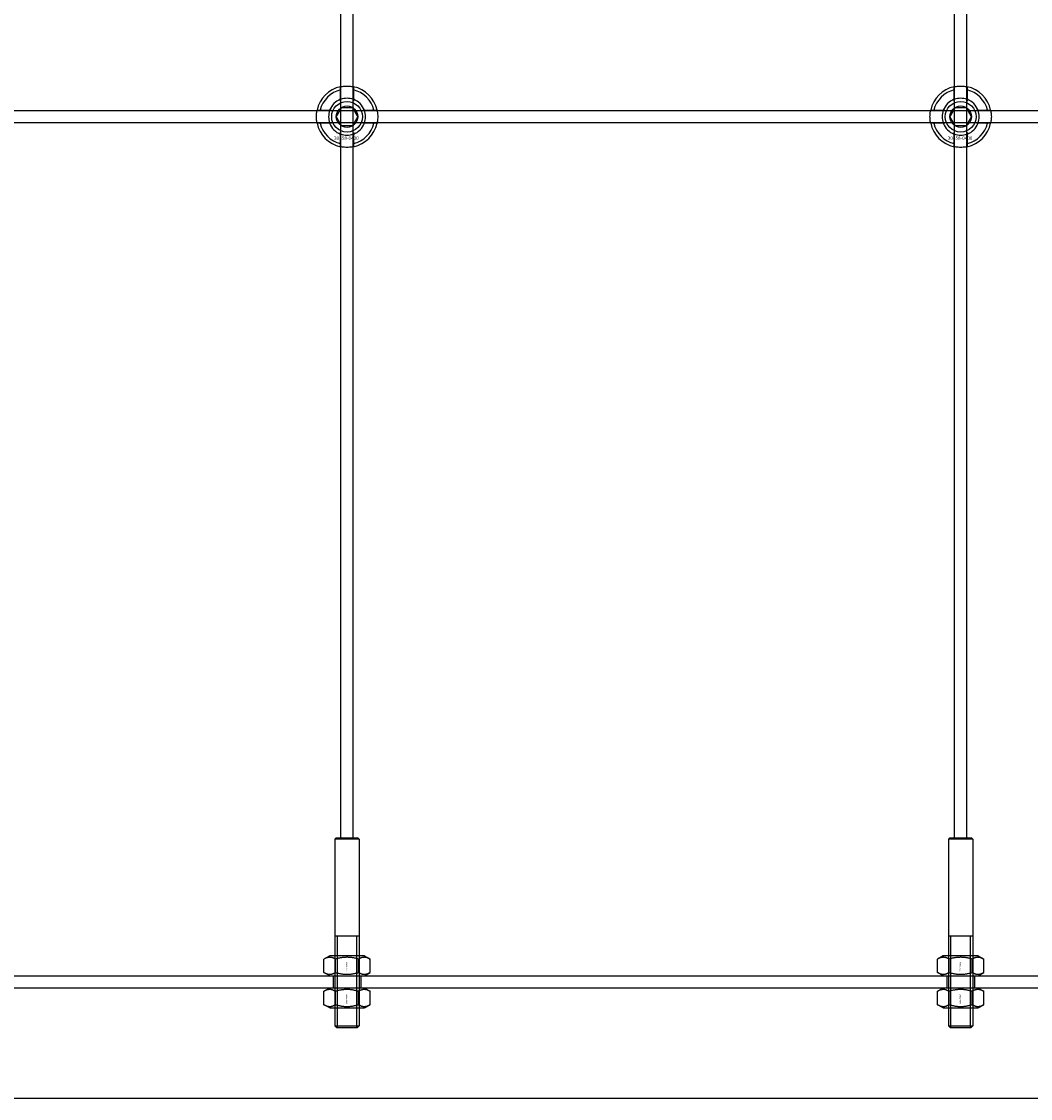
# Model space of a CAD drawing. Extents: x -31972 to 32847, y -11489 to 6429.
# Drawn here: x -21966 to -21637, y -4720 to -4369 of the extents above; entities that cross this region are included whole.
import ezdxf

# ---------------------------------------------------------------- set-up
doc = ezdxf.new("R2010")
doc.units = 0
doc.layers.add('Default', color=7, linetype='Continuous')
doc.styles.add('Notiztext (DIN)', font='isocpeur.ttf')

msp = doc.modelspace()

# ---------------------------------------------------------------- linework, layer by layer
at = {"layer": 'Default'}
for p, q in [((-21862.08, -4635.08), (-21862.08, -1744.08)), ((-21858.08, -4635.08), (-21858.08, -1744.08)), ((-21662.08, -4635.08), (-21662.08, -1744.08)), ((-21658.08, -4635.08), (-21658.08, -1744.08)), ((-21862.18, -4394.4), (-21862.18, -4391.33)), ((-21857.98, -4391.33), (-21857.98, -4394.4)), ((-21662.18, -4394.4), (-21662.18, -4391.33)), ((-21657.98, -4391.33), (-21657.98, -4394.4)), ((-21868.83, -4397.98), (-21865.76, -4397.98)), ((-21854.41, -4397.98), (-21851.33, -4397.98)), ((-21668.83, -4397.98), (-21665.76, -4397.98)), ((-21654.41, -4397.98), (-21651.33, -4397.98)), ((-21865.76, -4402.18), (-21868.83, -4402.18)), ((-21851.33, -4402.18), (-21854.41, -4402.18)), ((-21665.76, -4402.18), (-21668.83, -4402.18)), ((-21651.33, -4402.18), (-21654.41, -4402.18)), ((-21862.18, -4408.83), (-21862.18, -4405.76)), ((-21857.98, -4405.76), (-21857.98, -4408.83)), ((-21662.18, -4408.83), (-21662.18, -4405.76)), ((-21657.98, -4405.76), (-21657.98, -4408.83)), ((-21863.58, -4635.08), (-21864.08, -4635.58)), ((-21856.08, -4635.58), (-21864.08, -4635.58)), ((-21864.08, -4635.58), (-21864.08, -4696.38)), ((-21863.58, -4635.08), (-21856.58, -4635.08)), ((-21856.58, -4635.08), (-21856.08, -4635.58)), ((-21856.08, -4635.58), (-21856.08, -4696.38)), ((-21663.58, -4635.08), (-21664.08, -4635.58)), ((-21656.08, -4635.58), (-21664.08, -4635.58)), ((-21664.08, -4635.58), (-21664.08, -4696.38)), ((-21663.58, -4635.08), (-21656.58, -4635.08)), ((-21656.58, -4635.08), (-21656.08, -4635.58)), ((-21656.08, -4635.58), (-21656.08, -4696.38)), ((-21864.08, -4667.08), (-21856.08, -4667.08)), ((-21863.34, -4667.08), (-21863.34, -4697.08)), ((-21856.83, -4697.08), (-21856.83, -4667.08)), ((-21664.08, -4667.08), (-21656.08, -4667.08)), ((-21663.34, -4667.08), (-21663.34, -4697.08)), ((-21656.83, -4697.08), (-21656.83, -4667.08)), ((-21865.73, -4673.58), (-21867.59, -4674.65)), ((-21867.59, -4679.01), (-21867.59, -4674.65)), ((-21854.43, -4673.58), (-21865.73, -4673.58)), ((-21863.84, -4679.01), (-21863.84, -4674.65)), ((-21856.33, -4679.01), (-21856.33, -4674.65)), ((-21854.43, -4673.58), (-21852.58, -4674.65)), ((-21852.58, -4679.01), (-21852.58, -4674.65)), ((-21665.73, -4673.58), (-21667.59, -4674.65)), ((-21667.59, -4679.01), (-21667.59, -4674.65)), ((-21654.43, -4673.58), (-21665.73, -4673.58)), ((-21663.84, -4679.01), (-21663.84, -4674.65)), ((-21656.33, -4679.01), (-21656.33, -4674.65)), ((-21654.43, -4673.58), (-21652.58, -4674.65)), ((-21652.58, -4679.01), (-21652.58, -4674.65)), ((-21865.73, -4680.08), (-21867.59, -4679.01)), ((-21854.43, -4680.08), (-21852.58, -4679.01)), ((-21665.73, -4680.08), (-21667.59, -4679.01)), ((-21654.43, -4680.08), (-21652.58, -4679.01)), ((-23485.08, -4680.08), (-21435.08, -4680.08)), ((-21865.73, -4680.08), (-21854.43, -4680.08)), ((-21864.58, -4680.08), (-21864.58, -4684.08)), ((-21855.58, -4680.08), (-21855.58, -4684.08)), ((-21665.73, -4680.08), (-21654.43, -4680.08)), ((-21664.58, -4680.08), (-21664.58, -4684.08)), ((-21655.58, -4680.08), (-21655.58, -4684.08)), ((-21435.08, -4684.08), (-23485.08, -4684.08)), ((-21865.73, -4684.08), (-21867.59, -4685.15)), ((-21867.59, -4689.51), (-21867.59, -4685.15)), ((-21854.43, -4684.08), (-21865.73, -4684.08)), ((-21863.84, -4689.51), (-21863.84, -4685.15)), ((-21856.33, -4689.51), (-21856.33, -4685.15)), ((-21854.43, -4684.08), (-21852.58, -4685.15)), ((-21852.58, -4689.51), (-21852.58, -4685.15)), ((-21665.73, -4684.08), (-21667.59, -4685.15)), ((-21667.59, -4689.51), (-21667.59, -4685.15)), ((-21654.43, -4684.08), (-21665.73, -4684.08)), ((-21663.84, -4689.51), (-21663.84, -4685.15)), ((-21656.33, -4689.51), (-21656.33, -4685.15)), ((-21654.43, -4684.08), (-21652.58, -4685.15)), ((-21652.58, -4689.51), (-21652.58, -4685.15)), ((-21865.73, -4690.58), (-21867.59, -4689.51)), ((-21854.43, -4690.58), (-21852.58, -4689.51)), ((-21665.73, -4690.58), (-21667.59, -4689.51)), ((-21654.43, -4690.58), (-21652.58, -4689.51)), ((-21865.73, -4690.58), (-21854.43, -4690.58)), ((-21665.73, -4690.58), (-21654.43, -4690.58)), ((-21864.08, -4696.38), (-21856.08, -4696.38)), ((-21863.38, -4697.08), (-21864.08, -4696.38)), ((-21856.78, -4697.08), (-21856.08, -4696.38)), ((-21664.08, -4696.38), (-21656.08, -4696.38)), ((-21663.38, -4697.08), (-21664.08, -4696.38)), ((-21656.78, -4697.08), (-21656.08, -4696.38)), ((-21856.78, -4697.08), (-21863.38, -4697.08)), ((-21656.78, -4697.08), (-21663.38, -4697.08)), ((-21435.08, -4720.08), (-23485.08, -4720.08))]:
    msp.add_line(p, q, dxfattribs=at)
msp.add_lwpolyline([(-23510.08, -4398.08), (-21410.08, -4398.08), (-21410.08, -4402.08), (-23510.08, -4402.08)], close=True, dxfattribs=at)
for centre, radius in [((-21860.08, -4400.08), 5), ((-21860.08, -4400.08), 3.5), ((-21660.08, -4400.08), 5), ((-21660.08, -4400.08), 3.5)]:
    msp.add_circle(centre, radius, dxfattribs=at)
for centre, radius, start, end in [((-21860.08, -4400.08), 10, 102.1224, 167.8776), ((-21860.08, -4400.08), 10, 12.1224, 77.8776), ((-21660.08, -4400.08), 10, 102.1224, 167.8776), ((-21660.08, -4400.08), 10, 12.1224, 77.8776), ((-21860.08, -4400.08), 9, 103.4934, 166.5066), ((-21860.08, -4400.08), 6.05, 110.3, 159.7), ((-21860.08, -4400.08), 6, 69.5127, 110.4873), ((-21860.08, -4400.08), 9, 13.4934, 76.5066), ((-21860.08, -4400.08), 6.05, 20.3, 69.7), ((-21660.08, -4400.08), 9, 103.4934, 166.5066), ((-21660.08, -4400.08), 6.05, 110.3, 159.7), ((-21660.08, -4400.08), 6, 69.5127, 110.4873), ((-21660.08, -4400.08), 9, 13.4934, 76.5066), ((-21660.08, -4400.08), 6.05, 20.3, 69.7), ((-21860.08, -4400.08), 6, 159.5127, 200.4873), ((-21860.08, -4400.08), 6, 339.5127, 20.4873), ((-21660.08, -4400.08), 6, 159.5127, 200.4873), ((-21660.08, -4400.08), 6, 339.5127, 20.4873), ((-21860.08, -4400.08), 10, 192.1224, 257.8776), ((-21860.08, -4400.08), 9, 193.4934, 256.5066), ((-21860.08, -4400.08), 6.05, 200.3, 249.7), ((-21860.08, -4400.08), 10, 282.1224, 347.8776), ((-21860.08, -4400.08), 6.05, 290.3, 339.7), ((-21860.08, -4400.08), 9, 283.4934, 346.5066), ((-21660.08, -4400.08), 10, 192.1224, 257.8776), ((-21660.08, -4400.08), 9, 193.4934, 256.5066), ((-21660.08, -4400.08), 6.05, 200.3, 249.7), ((-21660.08, -4400.08), 10, 282.1224, 347.8776), ((-21660.08, -4400.08), 6.05, 290.3, 339.7), ((-21660.08, -4400.08), 9, 283.4934, 346.5066), ((-21860.08, -4400.08), 6, 249.5127, 290.4873), ((-21660.08, -4400.08), 6, 249.5127, 290.4873)]:
    msp.add_arc(centre, radius, start, end, dxfattribs=at)
for points, knots in [([(-21862.18, -4390.3), (-21862.18, -4390.3), (-21862.13, -4390.29), (-21861.92, -4390.25), (-21861.75, -4390.22), (-21861.38, -4390.16), (-21861.15, -4390.13), (-21860.63, -4390.09), (-21860.35, -4390.08), (-21859.82, -4390.08), (-21859.54, -4390.09), (-21859.02, -4390.13), (-21858.78, -4390.16), (-21858.41, -4390.22), (-21858.25, -4390.25), (-21858.04, -4390.29), (-21857.98, -4390.3), (-21857.98, -4390.3)], [-0.6348715, -0.6348715, -0.6348715, -0.6348715, -0.5555098, -0.5555098, -0.4761482, -0.4761482, -0.396792, -0.396792, -0.3174357, -0.3174357, -0.2380795, -0.2380795, -0.1587233, -0.1587233, -0.0793616, -0.0793616, 0, 0, 0, 0]), ([(-21662.18, -4390.3), (-21662.18, -4390.3), (-21662.13, -4390.29), (-21661.92, -4390.25), (-21661.75, -4390.22), (-21661.38, -4390.16), (-21661.15, -4390.13), (-21660.63, -4390.09), (-21660.35, -4390.08), (-21659.82, -4390.08), (-21659.54, -4390.09), (-21659.02, -4390.13), (-21658.78, -4390.16), (-21658.41, -4390.22), (-21658.25, -4390.25), (-21658.04, -4390.29), (-21657.98, -4390.3), (-21657.98, -4390.3)], [-0.6348715, -0.6348715, -0.6348715, -0.6348715, -0.5555098, -0.5555098, -0.4761482, -0.4761482, -0.396792, -0.396792, -0.3174357, -0.3174357, -0.2380795, -0.2380795, -0.1587233, -0.1587233, -0.0793616, -0.0793616, 0, 0, 0, 0]), ([(-21869.86, -4402.18), (-21869.86, -4402.18), (-21869.87, -4402.13), (-21869.91, -4401.91), (-21869.94, -4401.75), (-21870, -4401.38), (-21870.03, -4401.14), (-21870.07, -4400.63), (-21870.08, -4400.34), (-21870.08, -4399.81), (-21870.07, -4399.53), (-21870.03, -4399.02), (-21870, -4398.78), (-21869.94, -4398.41), (-21869.91, -4398.25), (-21869.87, -4398.03), (-21869.86, -4397.98), (-21869.86, -4397.98)], [-0.6348715, -0.6348715, -0.6348715, -0.6348715, -0.5555098, -0.5555098, -0.4761482, -0.4761482, -0.396792, -0.396792, -0.3174357, -0.3174357, -0.2380795, -0.2380795, -0.1587233, -0.1587233, -0.0793616, -0.0793616, 0, 0, 0, 0]), ([(-21850.31, -4397.98), (-21850.31, -4397.98), (-21850.29, -4398.03), (-21850.25, -4398.25), (-21850.22, -4398.41), (-21850.17, -4398.78), (-21850.14, -4399.02), (-21850.09, -4399.53), (-21850.08, -4399.81), (-21850.08, -4400.34), (-21850.09, -4400.63), (-21850.14, -4401.14), (-21850.17, -4401.38), (-21850.22, -4401.75), (-21850.25, -4401.91), (-21850.29, -4402.13), (-21850.31, -4402.18), (-21850.31, -4402.18)], [0, 0, 0, 0, 0.0793616, 0.0793616, 0.1587233, 0.1587233, 0.2380795, 0.2380795, 0.3174357, 0.3174357, 0.396792, 0.396792, 0.4761482, 0.4761482, 0.5555098, 0.5555098, 0.6348715, 0.6348715, 0.6348715, 0.6348715]), ([(-21669.86, -4402.18), (-21669.86, -4402.18), (-21669.87, -4402.13), (-21669.91, -4401.91), (-21669.94, -4401.75), (-21670, -4401.38), (-21670.03, -4401.14), (-21670.07, -4400.63), (-21670.08, -4400.34), (-21670.08, -4399.81), (-21670.07, -4399.53), (-21670.03, -4399.02), (-21670, -4398.78), (-21669.94, -4398.41), (-21669.91, -4398.25), (-21669.87, -4398.03), (-21669.86, -4397.98), (-21669.86, -4397.98)], [-0.6348715, -0.6348715, -0.6348715, -0.6348715, -0.5555098, -0.5555098, -0.4761482, -0.4761482, -0.396792, -0.396792, -0.3174357, -0.3174357, -0.2380795, -0.2380795, -0.1587233, -0.1587233, -0.0793616, -0.0793616, 0, 0, 0, 0]), ([(-21650.31, -4397.98), (-21650.31, -4397.98), (-21650.29, -4398.03), (-21650.25, -4398.25), (-21650.22, -4398.41), (-21650.17, -4398.78), (-21650.14, -4399.02), (-21650.09, -4399.53), (-21650.08, -4399.81), (-21650.08, -4400.34), (-21650.09, -4400.63), (-21650.14, -4401.14), (-21650.17, -4401.38), (-21650.22, -4401.75), (-21650.25, -4401.91), (-21650.29, -4402.13), (-21650.31, -4402.18), (-21650.31, -4402.18)], [0, 0, 0, 0, 0.0793616, 0.0793616, 0.1587233, 0.1587233, 0.2380795, 0.2380795, 0.3174357, 0.3174357, 0.396792, 0.396792, 0.4761482, 0.4761482, 0.5555098, 0.5555098, 0.6348715, 0.6348715, 0.6348715, 0.6348715]), ([(-21857.98, -4409.86), (-21857.98, -4409.86), (-21858.04, -4409.87), (-21858.25, -4409.91), (-21858.41, -4409.94), (-21858.78, -4410), (-21859.02, -4410.03), (-21859.54, -4410.07), (-21859.82, -4410.08), (-21860.35, -4410.08), (-21860.63, -4410.07), (-21861.15, -4410.03), (-21861.38, -4410), (-21861.75, -4409.94), (-21861.92, -4409.91), (-21862.13, -4409.87), (-21862.18, -4409.86), (-21862.18, -4409.86)], [0, 0, 0, 0, 0.0793616, 0.0793616, 0.1587233, 0.1587233, 0.2380795, 0.2380795, 0.3174357, 0.3174357, 0.396792, 0.396792, 0.4761482, 0.4761482, 0.5555098, 0.5555098, 0.6348715, 0.6348715, 0.6348715, 0.6348715]), ([(-21657.98, -4409.86), (-21657.98, -4409.86), (-21658.04, -4409.87), (-21658.25, -4409.91), (-21658.41, -4409.94), (-21658.78, -4410), (-21659.02, -4410.03), (-21659.54, -4410.07), (-21659.82, -4410.08), (-21660.35, -4410.08), (-21660.63, -4410.07), (-21661.15, -4410.03), (-21661.38, -4410), (-21661.75, -4409.94), (-21661.92, -4409.91), (-21662.13, -4409.87), (-21662.18, -4409.86), (-21662.18, -4409.86)], [0, 0, 0, 0, 0.0793616, 0.0793616, 0.1587233, 0.1587233, 0.2380795, 0.2380795, 0.3174357, 0.3174357, 0.396792, 0.396792, 0.4761482, 0.4761482, 0.5555098, 0.5555098, 0.6348715, 0.6348715, 0.6348715, 0.6348715])]:
    msp.add_open_spline(points, degree=3, knots=knots, dxfattribs=at)
for points, weights in [([(-21862.18, -4391.33), (-21862.18, -4390.84), (-21862.18, -4390.3)], [1, 1.00145960563, 1]), ([(-21857.98, -4390.3), (-21857.98, -4390.84), (-21857.98, -4391.33)], [1, 1.00145960563, 1]), ([(-21662.18, -4391.33), (-21662.18, -4390.84), (-21662.18, -4390.3)], [1, 1.00145960563, 1]), ([(-21657.98, -4390.3), (-21657.98, -4390.84), (-21657.98, -4391.33)], [1, 1.00145960563, 1]), ([(-21862.18, -4394.97), (-21862.18, -4394.7), (-21862.18, -4394.4)], [1.00238586272, 1.00238647725, 1]), ([(-21857.98, -4394.4), (-21857.98, -4394.7), (-21857.98, -4394.97)], [1, 1.00238647725, 1.00238586272]), ([(-21662.18, -4394.97), (-21662.18, -4394.7), (-21662.18, -4394.4)], [1.00238586272, 1.00238647725, 1]), ([(-21657.98, -4394.4), (-21657.98, -4394.7), (-21657.98, -4394.97)], [1, 1.00238647725, 1.00238586272]), ([(-21869.86, -4397.98), (-21869.32, -4397.98), (-21868.83, -4397.98)], [1, 1.00145960563, 1]), ([(-21865.76, -4397.98), (-21865.46, -4397.98), (-21865.19, -4397.98)], [1, 1.00238647725, 1.00238586272]), ([(-21862.68, -4398.58), (-21862.28, -4397.88), (-21861.81, -4397.08)], [1, 1.03939442297, 1.00277578927]), ([(-21861.81, -4397.08), (-21860.89, -4397.08), (-21860.08, -4397.08)], [1.00277578927, 1.03939442297, 1]), ([(-21860.08, -4397.08), (-21859.28, -4397.08), (-21858.35, -4397.08)], [1, 1.03939442297, 1.00277578927]), ([(-21858.35, -4397.08), (-21857.89, -4397.88), (-21857.48, -4398.58)], [1.00277578927, 1.03939442297, 1]), ([(-21854.97, -4397.98), (-21854.7, -4397.98), (-21854.41, -4397.98)], [1.00238586272, 1.00238647725, 1]), ([(-21851.33, -4397.98), (-21850.85, -4397.98), (-21850.31, -4397.98)], [1, 1.00145960563, 1]), ([(-21669.86, -4397.98), (-21669.32, -4397.98), (-21668.83, -4397.98)], [1, 1.00145960563, 1]), ([(-21665.76, -4397.98), (-21665.46, -4397.98), (-21665.19, -4397.98)], [1, 1.00238647725, 1.00238586272]), ([(-21662.68, -4398.58), (-21662.28, -4397.88), (-21661.81, -4397.08)], [1, 1.03939442297, 1.00277578927]), ([(-21661.81, -4397.08), (-21660.89, -4397.08), (-21660.08, -4397.08)], [1.00277578927, 1.03939442297, 1]), ([(-21660.08, -4397.08), (-21659.28, -4397.08), (-21658.35, -4397.08)], [1, 1.03939442297, 1.00277578927]), ([(-21658.35, -4397.08), (-21657.89, -4397.88), (-21657.48, -4398.58)], [1.00277578927, 1.03939442297, 1]), ([(-21654.97, -4397.98), (-21654.7, -4397.98), (-21654.41, -4397.98)], [1.00238586272, 1.00238647725, 1]), ([(-21651.33, -4397.98), (-21650.85, -4397.98), (-21650.31, -4397.98)], [1, 1.00145960563, 1]), ([(-21863.55, -4400.08), (-21863.08, -4399.28), (-21862.68, -4398.58)], [1.00277578927, 1.03939442297, 1]), ([(-21862.68, -4401.58), (-21863.08, -4400.88), (-21863.55, -4400.08)], [1, 1.03939442297, 1.00277578927]), ([(-21861.81, -4403.08), (-21862.28, -4402.28), (-21862.68, -4401.58)], [1.00277578927, 1.03939442297, 1]), ([(-21857.48, -4401.58), (-21857.89, -4402.28), (-21858.35, -4403.08)], [1, 1.03939442297, 1.00277578927]), ([(-21857.48, -4398.58), (-21857.08, -4399.28), (-21856.62, -4400.08)], [1, 1.03939442297, 1.00277578927]), ([(-21856.62, -4400.08), (-21857.08, -4400.88), (-21857.48, -4401.58)], [1.00277578927, 1.03939442297, 1]), ([(-21663.55, -4400.08), (-21663.08, -4399.28), (-21662.68, -4398.58)], [1.00277578927, 1.03939442297, 1]), ([(-21662.68, -4401.58), (-21663.08, -4400.88), (-21663.55, -4400.08)], [1, 1.03939442297, 1.00277578927]), ([(-21661.81, -4403.08), (-21662.28, -4402.28), (-21662.68, -4401.58)], [1.00277578927, 1.03939442297, 1]), ([(-21657.48, -4401.58), (-21657.89, -4402.28), (-21658.35, -4403.08)], [1, 1.03939442297, 1.00277578927]), ([(-21657.48, -4398.58), (-21657.08, -4399.28), (-21656.62, -4400.08)], [1, 1.03939442297, 1.00277578927]), ([(-21656.62, -4400.08), (-21657.08, -4400.88), (-21657.48, -4401.58)], [1.00277578927, 1.03939442297, 1]), ([(-21868.83, -4402.18), (-21869.32, -4402.18), (-21869.86, -4402.18)], [1, 1.00145960563, 1]), ([(-21865.19, -4402.18), (-21865.46, -4402.18), (-21865.76, -4402.18)], [1.00238586272, 1.00238647725, 1]), ([(-21862.18, -4405.76), (-21862.18, -4405.46), (-21862.18, -4405.19)], [1, 1.00238647725, 1.00238586272]), ([(-21860.08, -4403.08), (-21860.89, -4403.08), (-21861.81, -4403.08)], [1, 1.03939442297, 1.00277578927]), ([(-21858.35, -4403.08), (-21859.28, -4403.08), (-21860.08, -4403.08)], [1.00277578927, 1.03939442297, 1]), ([(-21857.98, -4405.19), (-21857.98, -4405.46), (-21857.98, -4405.76)], [1.00238586272, 1.00238647725, 1]), ([(-21854.41, -4402.18), (-21854.7, -4402.18), (-21854.97, -4402.18)], [1, 1.00238647725, 1.00238586272]), ([(-21850.31, -4402.18), (-21850.85, -4402.18), (-21851.33, -4402.18)], [1, 1.00145960563, 1]), ([(-21668.83, -4402.18), (-21669.32, -4402.18), (-21669.86, -4402.18)], [1, 1.00145960563, 1]), ([(-21665.19, -4402.18), (-21665.46, -4402.18), (-21665.76, -4402.18)], [1.00238586272, 1.00238647725, 1]), ([(-21662.18, -4405.76), (-21662.18, -4405.46), (-21662.18, -4405.19)], [1, 1.00238647725, 1.00238586272]), ([(-21660.08, -4403.08), (-21660.89, -4403.08), (-21661.81, -4403.08)], [1, 1.03939442297, 1.00277578927]), ([(-21658.35, -4403.08), (-21659.28, -4403.08), (-21660.08, -4403.08)], [1.00277578927, 1.03939442297, 1]), ([(-21657.98, -4405.19), (-21657.98, -4405.46), (-21657.98, -4405.76)], [1.00238586272, 1.00238647725, 1]), ([(-21654.41, -4402.18), (-21654.7, -4402.18), (-21654.97, -4402.18)], [1, 1.00238647725, 1.00238586272]), ([(-21650.31, -4402.18), (-21650.85, -4402.18), (-21651.33, -4402.18)], [1, 1.00145960563, 1]), ([(-21862.18, -4409.86), (-21862.18, -4409.32), (-21862.18, -4408.83)], [1, 1.00145960563, 1]), ([(-21857.98, -4408.83), (-21857.98, -4409.32), (-21857.98, -4409.86)], [1, 1.00145960563, 1]), ([(-21662.18, -4409.86), (-21662.18, -4409.32), (-21662.18, -4408.83)], [1, 1.00145960563, 1]), ([(-21657.98, -4408.83), (-21657.98, -4409.32), (-21657.98, -4409.86)], [1, 1.00145960563, 1]), ([(-21863.84, -4674.65), (-21865.71, -4673.57), (-21867.59, -4674.65)], [1, 1.15470053838, 1]), ([(-21856.33, -4674.65), (-21860.08, -4673.57), (-21863.84, -4674.65)], [1, 1.15470053838, 1]), ([(-21852.58, -4674.65), (-21854.45, -4673.57), (-21856.33, -4674.65)], [1, 1.15470053838, 1]), ([(-21663.84, -4674.65), (-21665.71, -4673.57), (-21667.59, -4674.65)], [1, 1.15470053838, 1]), ([(-21656.33, -4674.65), (-21660.08, -4673.57), (-21663.84, -4674.65)], [1, 1.15470053838, 1]), ([(-21652.58, -4674.65), (-21654.45, -4673.57), (-21656.33, -4674.65)], [1, 1.15470053838, 1]), ([(-21867.59, -4679.01), (-21865.71, -4680.09), (-21863.84, -4679.01)], [1, 1.15470053838, 1]), ([(-21863.84, -4679.01), (-21860.08, -4680.09), (-21856.33, -4679.01)], [1, 1.15470053838, 1]), ([(-21856.33, -4679.01), (-21854.45, -4680.09), (-21852.58, -4679.01)], [1, 1.15470053838, 1]), ([(-21667.59, -4679.01), (-21665.71, -4680.09), (-21663.84, -4679.01)], [1, 1.15470053838, 1]), ([(-21663.84, -4679.01), (-21660.08, -4680.09), (-21656.33, -4679.01)], [1, 1.15470053838, 1]), ([(-21656.33, -4679.01), (-21654.45, -4680.09), (-21652.58, -4679.01)], [1, 1.15470053838, 1]), ([(-21863.84, -4685.15), (-21865.71, -4684.07), (-21867.59, -4685.15)], [1, 1.15470053838, 1]), ([(-21856.33, -4685.15), (-21860.08, -4684.07), (-21863.84, -4685.15)], [1, 1.15470053838, 1]), ([(-21852.58, -4685.15), (-21854.45, -4684.07), (-21856.33, -4685.15)], [1, 1.15470053838, 1]), ([(-21663.84, -4685.15), (-21665.71, -4684.07), (-21667.59, -4685.15)], [1, 1.15470053838, 1]), ([(-21656.33, -4685.15), (-21660.08, -4684.07), (-21663.84, -4685.15)], [1, 1.15470053838, 1]), ([(-21652.58, -4685.15), (-21654.45, -4684.07), (-21656.33, -4685.15)], [1, 1.15470053838, 1]), ([(-21867.59, -4689.51), (-21865.71, -4690.59), (-21863.84, -4689.51)], [1, 1.15470053838, 1]), ([(-21863.84, -4689.51), (-21860.08, -4690.59), (-21856.33, -4689.51)], [1, 1.15470053838, 1]), ([(-21856.33, -4689.51), (-21854.45, -4690.59), (-21852.58, -4689.51)], [1, 1.15470053838, 1]), ([(-21667.59, -4689.51), (-21665.71, -4690.59), (-21663.84, -4689.51)], [1, 1.15470053838, 1]), ([(-21663.84, -4689.51), (-21660.08, -4690.59), (-21656.33, -4689.51)], [1, 1.15470053838, 1]), ([(-21656.33, -4689.51), (-21654.45, -4690.59), (-21652.58, -4689.51)], [1, 1.15470053838, 1])]:
    msp.add_rational_spline(points, weights, degree=2, dxfattribs=at)

# ---------------------------------------------------------------- texts
at = {"layer": 'Default', "char_height": 1.1, "attachment_point": 1, "style": 'Notiztext (DIN)'}
for insert in [(-21864.28, -4406.51), (-21664.28, -4406.51)]:
    msp.add_mtext('\\fISOCPEUR|b0|i0;\\H1.1000;30858-0400', dxfattribs=dict(at, insert=insert))
at = {"layer": 'Default', "char_height": 0.44, "attachment_point": 1, "rotation": 270, "style": 'Notiztext (DIN)'}
for insert in [(-21859.94, -4675.5), (-21659.94, -4675.5), (-21859.94, -4686), (-21659.94, -4686)]:
    msp.add_mtext('\\fISOCPEUR|b0|i0;\\H0.4400;30892-0800', dxfattribs=dict(at, insert=insert))

doc.saveas('drawing.dxf')
